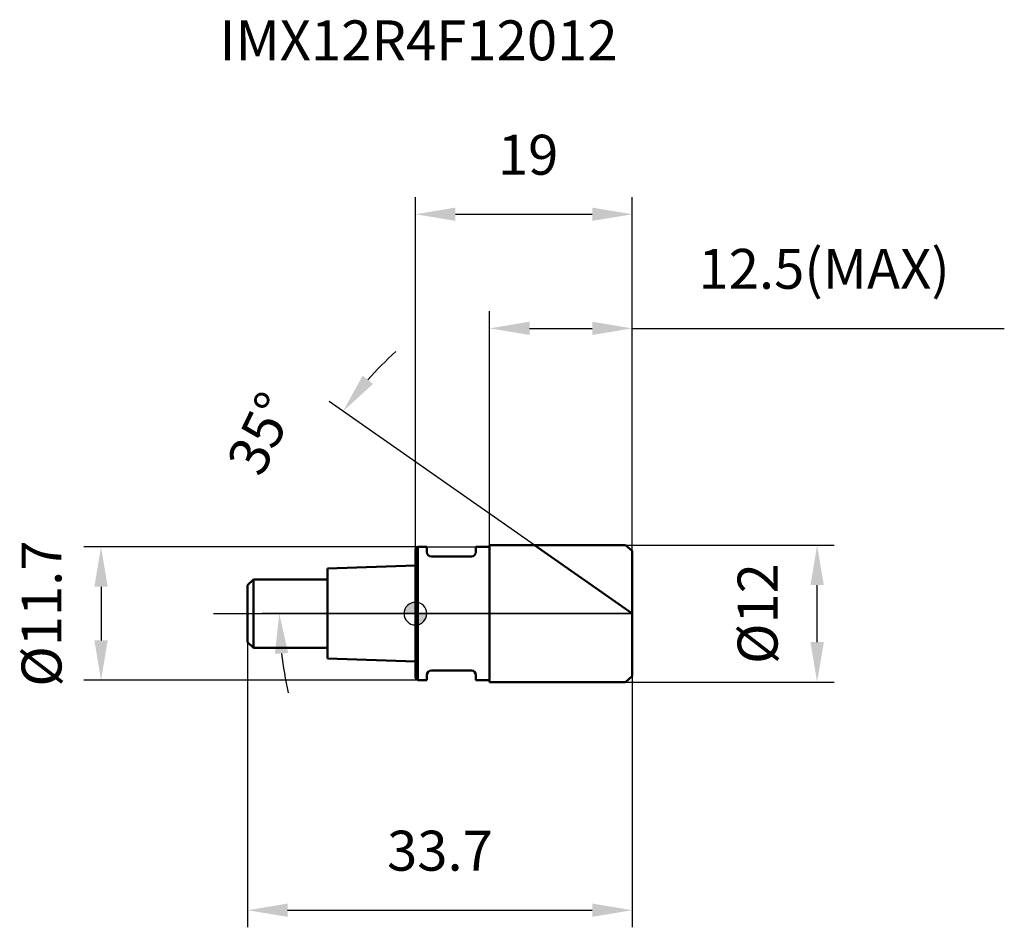
# Model space of a CAD drawing. Units: millimetres. Extents: x -34.7 to 51.6, y -27.5 to 52.1.
import ezdxf

# ---------------------------------------------------------------- set-up
doc = ezdxf.new("R2010")
doc.units = ezdxf.units.MM
doc.linetypes.add('CENTER2', pattern=[28.575, 19.05, -3.175, 3.175, -3.175])
for name, color, linetype, lineweight in [('1', 4, 'Continuous', 50), ('2', 7, 'Continuous', 25), ('4', 2, 'CENTER2', 25), ('cut', 1, 'Continuous', 25), ('nocut', 7, 'Continuous', 25), ('sk1', 4, 'Continuous', 50), ('sk2', 7, 'Continuous', 25), ('sk4', 2, 'CENTER2', 25), ('sk6', 5, 'Continuous', 35)]:
    doc.layers.add(name, color=color, linetype=linetype, lineweight=lineweight)
doc.layers.add('7', color=5, linetype='Continuous')
doc.styles.add('simplex', font='txt.shx', dxfattribs={"height": 3.5})
doc.styles.get("Standard").update_dxf_attribs({"font": 'txt.shx', "bigfont": '@extfont2.shx'})
doc.dimstyles.new('コピー - ISO-25', dxfattribs={"dimscale": 0, "dimtxt": 3.5, "dimasz": 3.5, "dimexe": 1.5, "dimexo": 0, "dimgap": 2.3, "dimtad": 1, "dimdsep": 46, "dimtxsty": 'simplex', "dimcen": 0.09, "dimclrd": 256, "dimclre": 256, "dimclrt": 256, "dimadec": 0, "dimazin": 0, "dimtfac": 1, "dimtofl": 0, "dimtmove": 0, "dimatfit": 3, "dimfxl": 1, "dimtolj": 1, "dimlwd": -1, "dimlwe": -1, "dimarcsym": 0})

# ---------------------------------------------------------------- blocks, each defined once
blk = doc.blocks.new('zero block')
h = blk.add_hatch(color=7)
h.paths.add_polyline_path([(0, 1, 0.414214), (-1, 0), (0, 0)])
h.paths.add_polyline_path([(1, 0), (0, 0), (0, -1, 0.414214)])
at = {"color": 7, "ltscale": 0.2}
for p, q in [((0, -1), (0, 1)), ((-1, 0), (1, 0))]:
    blk.add_line(p, q, dxfattribs=at)
for start, end in [(90, 180), (0, 90), (180, 270), (270, 0)]:
    blk.add_arc((0, 0), 1, start, end, dxfattribs=at)
blk = doc.blocks.new('*D3')
at = {"layer": '2'}
for p, q in [((18.404, 6), (36.699, 6)), ((35.199, -2.5), (35.199, 2.5)), ((18.404, -6), (36.699, -6))]:
    blk.add_line(p, q, dxfattribs=at)
for points in [[(35.783, 2.5), (34.616, 2.5), (35.199, 6)], [(34.616, -2.5), (35.783, -2.5), (35.199, -6)]]:
    blk.add_solid(points, dxfattribs=at)
at = {"layer": 'Defpoints', "color": 0}
for p in [(18.404, 6), (35.199, 6), (18.404, -6)]:
    blk.add_point(p, dxfattribs=at)
at = {"layer": '2', "insert": (28.233, 0), "char_height": 3.5, "attachment_point": 2, "rotation": 90, "line_spacing_factor": 0.9, "style": 'simplex'}
blk.add_mtext('\\A1;%%c12', dxfattribs=at)
blk = doc.blocks.new('*D4')
at = {"layer": '2'}
for p, q in [((10.431, 6), (-7.566, 18.602)), ((19, 0), (-13.431, 0))]:
    blk.add_line(p, q, dxfattribs=at)
for start, end in [(132.02639, 138.51319), (186.48681, 192.97361)]:
    blk.add_arc((19, 0), 30.931, start, end, dxfattribs=at)
for points in [[(-4.629, 20.851), (-3.712, 20.129), (-6.337, 17.741)], [(-11.15, -3.461), (-12.315, -3.527), (-11.931, 0)]]:
    blk.add_solid(points, dxfattribs=at)
at = {"layer": 'Defpoints', "color": 0}
for p in [(-11.292, 6.255), (10.431, 6), (10.701, 5.811), (19, 0), (19.329, 0)]:
    blk.add_point(p, dxfattribs=at)
at = {"layer": '2', "insert": (-15.094, 16.547), "char_height": 3.5, "attachment_point": 2, "rotation": 64.11103, "line_spacing_factor": 0.9, "style": 'simplex'}
blk.add_mtext('\\A1;35%%d', dxfattribs=at)
blk = doc.blocks.new('*D5')
at = {"layer": '2'}
for p, q in [((6.5, 6), (6.5, 26.5)), ((19, 5.5), (19, 26.5)), ((10, 25), (15.5, 25)), ((19, 25), (51.6, 25))]:
    blk.add_line(p, q, dxfattribs=at)
for points in [[(10, 25.583), (10, 24.417), (6.5, 25)], [(15.5, 24.417), (15.5, 25.583), (19, 25)]]:
    blk.add_solid(points, dxfattribs=at)
at = {"layer": 'Defpoints', "color": 0}
for p in [(19, 25), (6.5, 6), (19, 5.5)]:
    blk.add_point(p, dxfattribs=at)
at = {"layer": '2', "insert": (24.8, 31.967), "char_height": 3.5, "attachment_point": 1, "line_spacing_factor": 0.9, "style": 'simplex'}
blk.add_mtext('\\A1;12.5(MAX)', dxfattribs=at)
blk = doc.blocks.new('*D6')
at = {"layer": 'Defpoints', "color": 0}
for p in [(0.2, 5.85), (-27.547, -5.85), (0.2, -5.85)]:
    blk.add_point(p, dxfattribs=at)
at = {"layer": 'sk2'}
for p, q in [((0.2, 5.85), (-29.047, 5.85)), ((-27.547, 2.35), (-27.547, -2.35)), ((0.2, -5.85), (-29.047, -5.85))]:
    blk.add_line(p, q, dxfattribs=at)
for points in [[(-26.964, 2.35), (-28.13, 2.35), (-27.547, 5.85)], [(-28.13, -2.35), (-26.964, -2.35), (-27.547, -5.85)]]:
    blk.add_solid(points, dxfattribs=at)
at = {"layer": 'sk2', "insert": (-34.514, 0), "char_height": 3.5, "attachment_point": 2, "rotation": 90, "line_spacing_factor": 0.9, "style": 'simplex'}
blk.add_mtext('\\A1;%%c11.7', dxfattribs=at)
blk = doc.blocks.new('*D7')
at = {"layer": 'Defpoints', "color": 0}
for p in [(-14.7, -2.5), (19, -5.5), (19, -26)]:
    blk.add_point(p, dxfattribs=at)
at = {"layer": 'sk2'}
for p, q in [((-14.7, -2.5), (-14.7, -27.5)), ((19, -5.5), (19, -27.5)), ((-11.2, -26), (15.5, -26))]:
    blk.add_line(p, q, dxfattribs=at)
for points in [[(-11.2, -25.417), (-11.2, -26.583), (-14.7, -26)], [(15.5, -26.583), (15.5, -25.417), (19, -26)]]:
    blk.add_solid(points, dxfattribs=at)
at = {"layer": 'sk2', "insert": (2.15, -19.033), "char_height": 3.5, "attachment_point": 2, "line_spacing_factor": 0.9, "style": 'simplex'}
blk.add_mtext('\\A1;33.7', dxfattribs=at)
blk = doc.blocks.new('*D8')
at = {"layer": '2'}
for p, q in [((0, 0), (0, 36.5)), ((19, 5.5), (19, 36.5)), ((3.5, 35), (15.5, 35))]:
    blk.add_line(p, q, dxfattribs=at)
for points in [[(3.5, 35.583), (3.5, 34.417), (0, 35)], [(15.5, 34.417), (15.5, 35.583), (19, 35)]]:
    blk.add_solid(points, dxfattribs=at)
at = {"layer": 'Defpoints', "color": 0}
for p in [(19, 35), (19, 5.5), (0, 0)]:
    blk.add_point(p, dxfattribs=at)
at = {"layer": '2', "insert": (9.872, 41.967), "char_height": 3.5, "attachment_point": 2, "line_spacing_factor": 0.9, "style": 'simplex'}
blk.add_mtext('\\A1;19', dxfattribs=at)

msp = doc.modelspace()

# ---------------------------------------------------------------- linework, layer by layer
at = {"layer": '1'}
for p, q in [((0.2, 5.85), (0, 5.65)), ((0, 5.65), (0, -5.65)), ((0.2, 5.85), (0.2, -5.85)), ((0.2, 5.85), (1, 5.85)), ((1, 5.85), (1, 5.4)), ((5.3, 5.85), (5.3, 5.4)), ((5.3, 5.85), (6.5, 5.85)), ((6.5, 6), (6.5, -6)), ((6.5, 6), (18.404, 6)), ((19, 0), (10.431, 6)), ((18.404, 6), (19, 5.5)), ((19, 5.5), (19, -5.5)), ((4.9, 5), (1.4, 5)), ((4.9, -5), (1.4, -5)), ((0, -5.65), (0.2, -5.85)), ((1, -5.85), (0.2, -5.85)), ((1, -5.4), (1, -5.85)), ((5.3, -5.4), (5.3, -5.85)), ((6.5, -5.85), (5.3, -5.85)), ((18.404, -6), (6.5, -6)), ((19, -5.5), (18.404, -6))]:
    msp.add_line(p, q, dxfattribs=at)
for centre, start, end in [((1.4, 5.4), 180, 270), ((4.9, 5.4), 270, 360), ((1.4, -5.4), 90, 180), ((4.9, -5.4), 0, 90)]:
    msp.add_arc(centre, 0.4, start, end, dxfattribs=at)
at = {"layer": '4'}
msp.add_line((0, 0), (22, 0), dxfattribs=at)
at = {"layer": '7'}
for p, q in [((6.5, 6), (6.5, -6)), ((6.5, 6), (18.404, 6)), ((18.404, 6), (19, 5.5)), ((19, 5.5), (19, -5.5)), ((18.404, -6), (6.5, -6)), ((19, -5.5), (18.404, -6))]:
    msp.add_line(p, q, dxfattribs=at)
at = {"layer": 'cut'}
for p, q in [((6.5, 6), (6.5, 0)), ((18.404, 6), (6.5, 6)), ((18.404, 6), (19, 5.5)), ((19, 5.5), (19, 0)), ((6.5, 0), (19, 0))]:
    msp.add_line(p, q, dxfattribs=at)
at = {"layer": 'nocut'}
for p, q in [((0.2, 5.85), (0, 5.65)), ((0, 5.65), (0, 0)), ((0.2, 5.85), (6.5, 5.85)), ((6.5, 5.85), (6.5, 0)), ((6.5, 0), (0, 0))]:
    msp.add_line(p, q, dxfattribs=at)
at = {"layer": 'sk1'}
for p, q in [((0, 4.2), (-7.7, 3.943)), ((-7.7, 3.943), (-7.7, -3.943)), ((-14.7, 2.5), (-14.2, 3)), ((-14.2, 3), (-14.2, -3)), ((-7.7, 3), (-14.2, 3)), ((-14.7, 2.5), (-14.7, -2.5)), ((-14.7, -2.5), (-14.2, -3)), ((-14.2, -3), (-7.7, -3)), ((-7.7, -3.943), (0, -4.2))]:
    msp.add_line(p, q, dxfattribs=at)
at = {"layer": 'sk4'}
msp.add_line((-17.7, 0), (0, 0), dxfattribs=at)

# ---------------------------------------------------------------- block references
at = {"rotation": 180}
msp.add_blockref('zero block', (0, 0), dxfattribs=at)

# ---------------------------------------------------------------- texts
at = {"layer": 'sk6', "insert": (-17.166, 51.993), "char_height": 3.5, "width": 38.675, "attachment_point": 1, "line_spacing_factor": 0.9}
msp.add_mtext('IMX12R4F12012', dxfattribs=at)

# ---------------------------------------------------------------- dimensions: what is measured, and where the dimension line sits
at = {"layer": '2'}
dim = msp.add_linear_dim(base=(19, 35), p1=(0, 0), p2=(19, 5.5), dimstyle='コピー - ISO-25', override={"dimscale": 1, "dimdec": 1}, dxfattribs=at)
dim.commit()
dim.dimension.update_dxf_attribs({"geometry": '*D8', "text_midpoint": (9.872, 35), "dimtype": 160})
dim = msp.add_linear_dim(base=(19, 25), p1=(6.5, 6), p2=(19, 5.5), text='<>(MAX)', dimstyle='コピー - ISO-25', override={"dimscale": 1, "dimdec": 1}, dxfattribs=at)
dim.commit()
dim.dimension.update_dxf_attribs({"geometry": '*D5', "text_midpoint": (37.05, 25), "dimtype": 160})
dim = msp.add_angular_dim_2l(base=(-11.292, 6.255), line1=((10.701, 5.811), (10.431, 6)), line2=((19.329, 0), (19, 0)), dimstyle='コピー - ISO-25', override={"dimscale": 1, "dimdec": 1}, dxfattribs=at)
dim.commit()
dim.dimension.update_dxf_attribs({"geometry": '*D4', "text_midpoint": (-8.827, 13.505), "dimtype": 162})
dim = msp.add_linear_dim(base=(35.199, 6), p1=(18.404, -6), p2=(18.404, 6), angle=90, text='%%c<>', dimstyle='コピー - ISO-25', override={"dimscale": 1, "dimdec": 1}, dxfattribs=at)
dim.commit()
dim.dimension.update_dxf_attribs({"geometry": '*D3', "text_midpoint": (35.199, 0), "dimtype": 160})
at = {"layer": 'sk2'}
dim = msp.add_linear_dim(base=(-27.547, -5.85), p1=(0.2, 5.85), p2=(0.2, -5.85), angle=270, text='%%c<>', dimstyle='コピー - ISO-25', override={"dimscale": 1, "dimdec": 1}, dxfattribs=at)
dim.commit()
dim.dimension.update_dxf_attribs({"geometry": '*D6', "text_midpoint": (-27.547, 0), "dimtype": 160})
dim = msp.add_linear_dim(base=(19, -26), p1=(-14.7, -2.5), p2=(19, -5.5), dimstyle='コピー - ISO-25', override={"dimscale": 1, "dimdec": 1}, dxfattribs=at)
dim.commit()
dim.dimension.update_dxf_attribs({"geometry": '*D7', "text_midpoint": (2.15, -26), "dimtype": 160})

doc.saveas('drawing.dxf')
